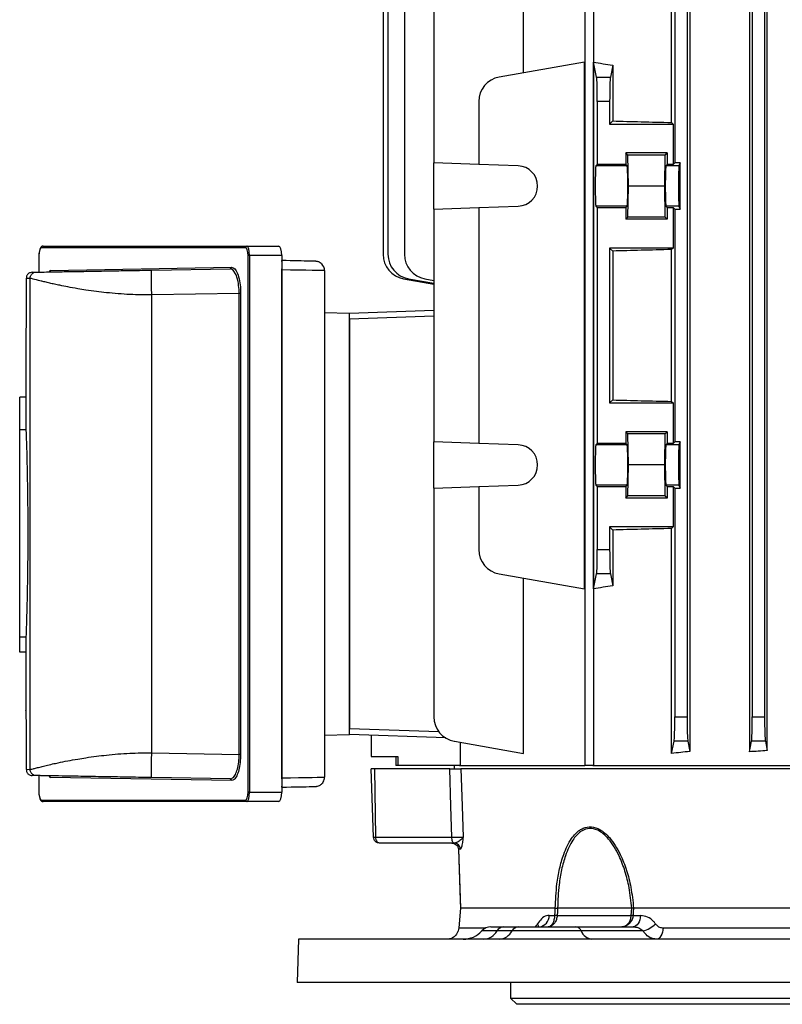
# Model space of a CAD drawing. Units: millimetres. Extents: x -848 to 531, y -481 to 481.
# Drawn here: x -122 to 1, y -434 to -275 of the extents above; entities that cross this region are included whole.
import ezdxf

# ---------------------------------------------------------------- set-up
doc = ezdxf.new("R2010")
doc.units = ezdxf.units.MM

msp = doc.modelspace()

# ---------------------------------------------------------------- linework, layer by layer
at = {"color": 7, "linetype": 'Continuous', "lineweight": 25}
for p, q in [((-30.66, -218.3), (-30.66, -395.3)), ((-29.23, -218.3), (-29.23, -395.3)), ((-40.51, -283.55), (-40.51, -220.27)), ((-16.63, -291.55), (-16.63, -220.27)), ((-13.68, -220.58), (-13.68, -393.02)), ((-4.08, -220.53), (-4.08, -393.07)), ((-1.21, -392.88), (-1.21, -220.72)), ((-59.74, -226.18), (-59.74, -312.82)), ((-55, -226.18), (-55, -298.08)), ((-16.13, -226.18), (-16.13, -298.08)), ((-14.13, -226.18), (-14.13, -387.42)), ((-3.63, -226.18), (-3.63, -387.42)), ((-1.63, -226.18), (-1.63, -387.42)), ((-63.18, -232.37), (-63.18, -312.82)), ((-62.4, -239.3), (-62.4, -312.82)), ((-30.67, -281.81), (-44.45, -284.24)), ((-30.67, -366.79), (-30.67, -281.81)), ((-29.22, -366.79), (-29.22, -281.81)), ((-28.74, -284.24), (-29.22, -281.81)), ((-26.13, -282.32), (-26.51, -284.24)), ((-26.13, -282.32), (-26.13, -291.3)), ((-28.74, -284.24), (-26.51, -284.24)), ((-47.75, -288.18), (-47.75, -298.33)), ((-28.63, -288.18), (-28.63, -298.33)), ((-26.63, -288.18), (-28.63, -288.18)), ((-26.63, -288.18), (-26.63, -291.8)), ((-26.63, -291.8), (-26.13, -291.3)), ((-26.63, -291.8), (-16.38, -291.8)), ((-16.63, -291.55), (-16.38, -291.8)), ((-16.38, -291.8), (-16.38, -298.33)), ((-17.33, -296.47), (-24.03, -296.47)), ((-24.03, -296.47), (-24.03, -298.33)), ((-23.69, -296.8), (-24.03, -296.47)), ((-23.6, -301.8), (-23.69, -296.8)), ((-17.66, -296.8), (-23.69, -296.8)), ((-17.75, -301.8), (-17.66, -296.8)), ((-17.66, -296.8), (-17.33, -296.47)), ((-17.33, -296.47), (-17.33, -298.33)), ((-47.75, -298.33), (-55, -298.08)), ((-55, -305.52), (-55, -298.08)), ((-41.38, -298.56), (-47.75, -298.33)), ((-28.63, -298.33), (-28.85, -298.56)), ((-23.8, -298.56), (-28.85, -298.56)), ((-24.03, -298.33), (-28.63, -298.33)), ((-23.8, -298.56), (-24.03, -298.33)), ((-17.55, -298.56), (-17.33, -298.33)), ((-15.46, -298.56), (-17.55, -298.56)), ((-16.38, -298.33), (-17.33, -298.33)), ((-16.13, -298.08), (-16.38, -298.33)), ((-15.23, -298.08), (-16.13, -298.08)), ((-15.23, -298.08), (-15.46, -298.56)), ((-15.23, -305.52), (-15.23, -298.08)), ((-23.69, -306.8), (-23.6, -301.8)), ((-17.75, -301.8), (-23.6, -301.8)), ((-17.66, -306.8), (-17.75, -301.8)), ((-55, -305.52), (-47.75, -305.27)), ((-55, -305.52), (-55, -343.08)), ((-47.75, -305.27), (-41.38, -305.04)), ((-47.75, -305.27), (-47.75, -343.33)), ((-28.85, -305.04), (-28.63, -305.27)), ((-23.8, -305.04), (-28.85, -305.04)), ((-28.63, -305.27), (-28.63, -343.33)), ((-28.63, -305.27), (-24.03, -305.27)), ((-24.03, -305.27), (-23.8, -305.04)), ((-24.03, -305.27), (-24.03, -307.13)), ((-17.33, -305.27), (-17.55, -305.04)), ((-15.46, -305.04), (-17.55, -305.04)), ((-17.33, -305.27), (-16.38, -305.27)), ((-17.33, -305.27), (-17.33, -307.13)), ((-16.38, -305.27), (-16.13, -305.52)), ((-16.38, -305.27), (-16.38, -311.8)), ((-16.13, -305.52), (-16.13, -343.08)), ((-16.13, -305.52), (-15.23, -305.52)), ((-15.46, -305.04), (-15.23, -305.52)), ((-24.03, -307.13), (-23.69, -306.8)), ((-17.33, -307.13), (-24.03, -307.13)), ((-17.66, -306.8), (-23.69, -306.8)), ((-17.33, -307.13), (-17.66, -306.8)), ((-85.41, -311.75), (-118.29, -311.75)), ((-118.05, -311.5), (-85.17, -311.5)), ((-85.17, -311.5), (-80.05, -311.5)), ((-16.38, -311.8), (-26.63, -311.8)), ((-26.63, -311.8), (-26.63, -336.8)), ((-26.13, -312.3), (-26.63, -311.8)), ((-26.13, -312.3), (-26.13, -336.3)), ((-16.38, -311.8), (-16.63, -312.05)), ((-16.63, -336.55), (-16.63, -312.05)), ((-118.73, -313), (-118.73, -315.69)), ((-118.72, -313), (-118.73, -313)), ((-84.98, -399.6), (-84.98, -313)), ((-84.74, -313), (-84.98, -313)), ((-84.74, -313), (-84.74, -399.6)), ((-79.53, -313), (-84.74, -313)), ((-79.53, -313), (-79.53, -399.6)), ((-79.53, -313.83), (-79.5, -313.83)), ((-119.79, -315.71), (-119.16, -315.7)), ((-116.85, -315.41), (-87.65, -314.9)), ((-100.52, -315.37), (-87.88, -315.15)), ((-79.5, -397.27), (-79.5, -315.33)), ((-72.63, -315.45), (-72.63, -397.15)), ((-120.14, -316.7), (-120.77, -316.71)), ((-120.77, -316.71), (-120.77, -319.3)), ((-120.14, -395.9), (-120.14, -316.7)), ((-59.87, -316.76), (-55, -317.62)), ((-59.09, -316.76), (-55, -317.48)), ((-56.43, -316.76), (-55, -317.02)), ((-86.41, -319.12), (-100.52, -319.37)), ((-86.17, -319.12), (-86.41, -319.12)), ((-86.41, -393.48), (-86.41, -319.12)), ((-86.17, -319.12), (-86.17, -393.48)), ((-100.52, -393.23), (-100.52, -319.37)), ((-72.63, -322.23), (-68.63, -322.3)), ((-68.63, -322.3), (-55, -321.82)), ((-68.63, -390.3), (-68.63, -322.3)), ((-55, -322.82), (-68.63, -323.3)), ((-68.63, -323.3), (-68.63, -389.3)), ((-120.82, -326.18), (-120.82, -335.87)), ((-120.82, -335.87), (-121.82, -335.87)), ((-121.82, -341.12), (-121.82, -335.87)), ((-120.82, -335.87), (-120.82, -341.12)), ((-26.63, -336.8), (-26.13, -336.3)), ((-16.63, -336.55), (-16.38, -336.8)), ((-26.63, -336.8), (-16.38, -336.8)), ((-16.38, -336.8), (-16.38, -343.33)), ((-120.82, -341.12), (-121.82, -341.12)), ((-121.82, -374.58), (-121.82, -341.12)), ((-17.33, -341.47), (-24.03, -341.47)), ((-24.03, -341.47), (-24.03, -343.33)), ((-23.69, -341.8), (-24.03, -341.47)), ((-17.66, -341.8), (-17.33, -341.47)), ((-17.33, -341.47), (-17.33, -343.33)), ((-23.6, -346.8), (-23.69, -341.8)), ((-17.66, -341.8), (-23.69, -341.8)), ((-17.75, -346.8), (-17.66, -341.8)), ((-47.75, -343.33), (-55, -343.08)), ((-55, -350.52), (-55, -343.08)), ((-41.38, -343.56), (-47.75, -343.33)), ((-28.63, -343.33), (-28.85, -343.56)), ((-23.8, -343.56), (-28.85, -343.56)), ((-24.03, -343.33), (-28.63, -343.33)), ((-24.03, -343.33), (-23.8, -343.56)), ((-17.33, -343.33), (-17.55, -343.56)), ((-15.46, -343.56), (-17.55, -343.56)), ((-16.38, -343.33), (-17.33, -343.33)), ((-16.13, -343.08), (-16.38, -343.33)), ((-15.23, -343.08), (-16.13, -343.08)), ((-15.23, -343.08), (-15.46, -343.56)), ((-15.23, -350.52), (-15.23, -343.08)), ((-23.69, -351.8), (-23.6, -346.8)), ((-17.75, -346.8), (-23.6, -346.8)), ((-17.66, -351.8), (-17.75, -346.8)), ((-55, -350.52), (-47.75, -350.27)), ((-55, -350.52), (-55, -387.42)), ((-47.75, -350.27), (-41.38, -350.04)), ((-47.75, -350.27), (-47.75, -360.42)), ((-28.85, -350.04), (-28.63, -350.27)), ((-23.8, -350.04), (-28.85, -350.04)), ((-28.63, -350.27), (-28.63, -360.42)), ((-28.63, -350.27), (-24.03, -350.27)), ((-23.8, -350.04), (-24.03, -350.27)), ((-24.03, -350.27), (-24.03, -352.13)), ((-17.55, -350.04), (-17.33, -350.27)), ((-15.46, -350.04), (-17.55, -350.04)), ((-17.33, -350.27), (-16.38, -350.27)), ((-17.33, -350.27), (-17.33, -352.13)), ((-16.38, -350.27), (-16.13, -350.52)), ((-16.38, -350.27), (-16.38, -356.8)), ((-16.13, -350.52), (-16.13, -387.42)), ((-16.13, -350.52), (-15.23, -350.52)), ((-15.46, -350.04), (-15.23, -350.52)), ((-24.03, -352.13), (-23.69, -351.8)), ((-17.33, -352.13), (-24.03, -352.13)), ((-17.66, -351.8), (-23.69, -351.8)), ((-17.33, -352.13), (-17.66, -351.8)), ((-16.38, -356.8), (-26.63, -356.8)), ((-26.63, -356.8), (-26.63, -360.42)), ((-26.13, -357.3), (-26.63, -356.8)), ((-26.13, -357.3), (-26.13, -366.28)), ((-16.38, -356.8), (-16.63, -357.05)), ((-16.63, -393.33), (-16.63, -357.05)), ((-28.63, -360.42), (-26.63, -360.42)), ((-44.45, -364.36), (-30.67, -366.79)), ((-40.51, -393.33), (-40.51, -365.05)), ((-29.22, -366.79), (-28.74, -364.36)), ((-26.51, -364.36), (-28.74, -364.36)), ((-26.51, -364.36), (-26.13, -366.28)), ((-120.82, -374.58), (-121.82, -374.58)), ((-121.82, -376.98), (-121.82, -374.58)), ((-120.82, -374.58), (-120.82, -376.98)), ((-120.82, -376.98), (-121.82, -376.98)), ((-120.82, -376.98), (-120.82, -386.42)), ((-16.13, -387.42), (-14.13, -387.42)), ((-3.63, -387.42), (-1.63, -387.42)), ((-72.63, -390.37), (-68.63, -390.3)), ((-68.63, -389.3), (-54.21, -389.8)), ((-53.06, -390.84), (-68.63, -390.3)), ((-65.13, -390.42), (-65.13, -393.8)), ((-51.69, -391.36), (-40.51, -393.33)), ((-50.77, -391.52), (-50.77, -395.3)), ((-16.63, -393.33), (-16.24, -391.36)), ((-14.01, -391.36), (-16.24, -391.36)), ((-14.01, -391.36), (-13.68, -393.02)), ((-4.08, -393.07), (-3.74, -391.36)), ((-1.51, -391.36), (-3.74, -391.36)), ((-1.51, -391.36), (-1.21, -392.88)), ((-120.77, -393.3), (-120.77, -395.89)), ((-100.52, -393.23), (-86.41, -393.48)), ((-86.17, -393.48), (-86.41, -393.48)), ((-65.13, -393.8), (-60.83, -393.8)), ((-61.13, -393.8), (-61.13, -395.3)), ((-60.83, -393.8), (-60.83, -395.3)), ((-60.83, -395.3), (-61.13, -395.3)), ((-50.86, -395.3), (-60.83, -395.3)), ((-51.7, -395.3), (-51.73, -395.8)), ((-50.86, -395.3), (-30.66, -395.3)), ((-29.35, -395.3), (-30.66, -395.3)), ((-29.35, -395.3), (11.18, -395.3)), ((-120.77, -395.89), (-120.14, -395.9)), ((-119.16, -396.9), (-119.79, -396.89)), ((-118.73, -396.91), (-118.73, -399.6)), ((-64.74, -406.83), (-65.13, -395.8)), ((-64.51, -395.8), (-65.13, -395.8)), ((-64.36, -406.83), (-64.51, -395.8)), ((-52.43, -395.8), (-64.51, -395.8)), ((9.61, -395.8), (-50.62, -395.8)), ((-87.65, -397.7), (-116.85, -397.19)), ((-87.88, -397.45), (-100.52, -397.23)), ((-118.72, -399.6), (-118.73, -399.6)), ((-84.74, -399.6), (-84.98, -399.6)), ((-84.74, -399.6), (-79.53, -399.6)), ((-79.5, -398.77), (-79.53, -398.77)), ((-118.29, -400.85), (-85.41, -400.85)), ((-85.17, -401.1), (-118.05, -401.1)), ((-80.05, -401.1), (-85.17, -401.1)), ((-64.36, -406.83), (-52.09, -406.83)), ((-51.7, -407.8), (-63.74, -407.8)), ((-51.69, -407.8), (-51.7, -407.8)), ((-51.04, -408.77), (-50.7, -418.3)), ((-50.7, -408.77), (-51.04, -408.77)), ((-51.04, -408.77), (-51.04, -408.77)), ((-50.7, -418.3), (-50.98, -421.47)), ((-50.69, -418.3), (-50.98, -421.47)), ((-35.4, -418.3), (-50.69, -418.3)), ((-50.69, -418.3), (-50.69, -418.3)), ((-50.69, -418.3), (-50.69, -418.3)), ((-35.4, -418.3), (-35.4, -418.3)), ((-35.03, -418.3), (-35.04, -418.3)), ((-23.06, -418.3), (-35.03, -418.3)), ((-23.06, -418.3), (-23.06, -418.3)), ((16.32, -418.3), (-22.77, -418.3)), ((-22.77, -418.3), (-22.77, -418.3)), ((-36.39, -419.47), (-35.46, -419.47)), ((-35.1, -419.47), (-23.14, -419.47)), ((-22.85, -419.47), (-21.64, -419.47)), ((-50.98, -421.47), (-50.98, -421.47)), ((-45.78, -421.3), (-43.73, -421.3)), ((-42.38, -421.97), (-44.8, -421.97)), ((-43.73, -421.3), (-41.35, -421.3)), ((-31.22, -421.97), (-42.38, -421.97)), ((-41.35, -421.3), (-32.07, -421.3)), ((-32.07, -421.3), (-22.84, -421.3)), ((-21.22, -421.97), (-31.22, -421.97)), ((-18, -421.47), (16.43, -421.47)), ((-76.83, -423.3), (-77.07, -430.3)), ((10.47, -423.3), (-76.83, -423.3)), ((10.56, -430.3), (-77.07, -430.3)), ((-42.63, -430.3), (-42.63, -432.8)), ((-42.63, -432.8), (-41.63, -433.8)), ((-42.63, -432.8), (87.37, -432.8)), ((86.37, -433.8), (-41.63, -433.8))]:
    msp.add_line(p, q, dxfattribs=at)
at = {"color": 8, "linetype": 'Continuous', "lineweight": 25}
for p, q in [((-118.72, -313), (-118.72, -315.69)), ((-79.5, -315.33), (-79.53, -315.33)), ((-118.72, -396.91), (-118.72, -399.6)), ((-79.53, -397.27), (-79.5, -397.27)), ((-50.98, -421.47), (-46.59, -421.47)), ((-44.8, -421.97), (-47.27, -421.97))]:
    msp.add_line(p, q, dxfattribs=at)
at = {"color": 7, "linetype": 'Continuous', "lineweight": 25, "flags": 128}
for points in [[(-86.58, -317.21), (-86.91, -316.12), (-87.36, -315.39), (-87.64, -315.2), (-87.88, -315.15), (-87.88, -315.15), (-87.88, -315.15)], [(-52.09, -406.83), (-52.24, -401.83), (-52.43, -395.8)], [(-50.62, -395.8), (-50.44, -401.8), (-50.43, -401.83), (-50.28, -406.83)], [(-51.7, -407.8), (-51.78, -407.78), (-51.85, -407.73), (-51.91, -407.64), (-51.97, -407.52), (-52.02, -407.37), (-52.05, -407.21), (-52.08, -407.02), (-52.09, -406.83)], [(-51.04, -408.77), (-50.74, -417.05), (-50.69, -418.3)], [(-35.46, -419.47), (-35.43, -418.89), (-35.4, -418.3)], [(-35.04, -418.3), (-35.07, -418.89), (-35.1, -419.47)], [(-23.14, -419.47), (-23.1, -418.89), (-23.06, -418.3)], [(-22.77, -418.3), (-22.81, -418.89), (-22.85, -419.47)], [(-21.64, -419.47), (-21.68, -419.84), (-21.76, -420.18), (-21.88, -420.5), (-22.03, -420.77), (-22.2, -421), (-22.4, -421.16), (-22.62, -421.27), (-22.84, -421.3)], [(-18, -421.47), (-18.04, -421.84), (-18.11, -422.18), (-18.22, -422.5), (-18.35, -422.77), (-18.51, -423), (-18.7, -423.16), (-18.89, -423.27), (-19.09, -423.3)]]:
    msp.add_lwpolyline(points, dxfattribs=at)
at = {"color": 7, "linetype": 'Continuous', "lineweight": 25}
for centre, radius, start, end in [((-43.75, -288.18), 4, 100, 180), ((-41.5, -301.8), 3.25, 272, 88), ((-118.05, -311.74), 0.243, 91.649, 181.5591), ((-85.16, -311.74), 0.243, 91.649, 181.5591), ((-59.18, -312.82), 4, 180, 260), ((-58.4, -312.82), 4, 180, 260), ((-55.74, -312.82), 4, 180, 260), ((-100.71, -314.6), 21.22, 358.0292, 2.0797), ((-74.13, -315.45), 1.5, 0.0001, 46.3345), ((-117.09, -315.42), 0.243, 272.6147, 1.6499), ((-87.89, -314.91), 0.243, 272.6147, 1.6499), ((-41.5, -346.8), 3.25, 272, 88), ((-43.75, -360.42), 4, 180, 260), ((-51, -387.42), 4, 180, 260), ((-117.09, -397.18), 0.243, 358.3501, 87.3853), ((-87.89, -397.69), 0.243, 358.3501, 87.3853), ((-100.71, -398), 21.22, 357.9203, 1.9708), ((-74.13, -397.15), 1.5, 329.7218, 360), ((-118.05, -400.86), 0.243, 178.4409, 268.351), ((-85.16, -400.86), 0.243, 178.4409, 268.351), ((-51.7, -408.8), 0.996, 1.7658, 89.7848), ((-38.18, -419.52), 1.79, 276.3516, 1.3769), ((-35.28, -426.15), 6.68, 88.4436, 91.5564), ((-23, -423.66), 4.19, 88.0234, 91.9766), ((-22.16, -418.1), 3.98, 283.5294, 317.0921), ((-50.25, -419.3), 4, 270, 318.1897), ((-45.78, -423.3), 2, 90, 138.1897), ((-47.09, -420.68), 2.62, 273.056, 330.6398), ((-43.66, -422.61), 1.31, 93.056, 150.6398), ((-44.61, -420.79), 2.52, 273.5522, 332.0403), ((-41.27, -422.56), 1.26, 93.5522, 152.0403), ((-32.2, -422.34), 1.05, 20.8282, 83.2853), ((-29.26, -421.22), 2.09, 200.8282, 263.2853)]:
    msp.add_arc(centre, radius, start, end, dxfattribs=at)
at = {"color": 8, "linetype": 'Continuous', "lineweight": 25}
msp.add_arc((-39.25, -421.39), 1.15, 4.6753, 30.5241, dxfattribs=at)
at = {"color": 7, "linetype": 'Continuous', "lineweight": 25}
for centre, major_axis, ratio, start_param, end_param in [((22.37, -272.46), (74, 0), 0.176327, 3.940835, 3.99762), ((-28.76, -288.18), (0, 4), 0.034921, 4.712389, 6.108652), ((-26.49, -288.18), (0, 4), 0.034921, 0.174533, 1.570796), ((22.37, -289.35), (74, 0), 0.034921, 3.99762, 4.157196), ((-28.84, -301.8), (0, 3.25), 0.034921, 0.034907, 3.106686), ((-23.81, -301.8), (0, 3.25), 0.034921, 3.176499, 6.248279), ((-17.54, -301.8), (0, 3.25), 0.034921, 0.034907, 3.106686), ((-15.46, -301.8), (0, 3.25), 0.017455, 0.034907, 3.106686), ((-118.29, -313), (0, 1.25), 0.344328, 0, 1.570796), ((-85.41, -313), (0, 1.25), 0.344328, 4.712389, 6.283185), ((-85.17, -313), (0, 1.5), 0.28694, 4.712389, 6.283185), ((-80.05, -313), (0, 1.5), 0.344328, 4.712389, 6.283185), ((22.37, -314.25), (74, 0), 0.034921, 2.125989, 2.285565), ((-79.6, -313.86), (5.5, -0.09), 0.005681, 0.595216, 1.553437), ((-79.63, -315.36), (7, -0.09), 0.004464, 0.000058, 1.553401), ((22.37, -334.35), (74, 0), 0.034921, 3.99762, 4.157196), ((-28.84, -346.8), (0, 3.25), 0.034921, 0.034907, 3.106686), ((-23.81, -346.8), (0, 3.25), 0.034921, 3.176499, 6.248279), ((-17.54, -346.8), (0, 3.25), 0.034921, 0.034907, 3.106686), ((-15.46, -346.8), (0, 3.25), 0.017455, 0.034907, 3.106686), ((22.37, -359.25), (74, 0), 0.034921, 2.125989, 2.285565), ((-28.76, -360.42), (0, 4), 0.034921, 3.316126, 4.712389), ((-26.49, -360.42), (0, 4), 0.034921, 1.570796, 2.96706), ((22.37, -376.14), (74, 0), 0.176327, 2.285565, 2.34235), ((-16.26, -387.42), (0, 4), 0.034921, 3.316126, 4.712389), ((-13.99, -387.42), (0, 4), 0.034921, 1.570796, 2.96706), ((-3.76, -387.42), (0, 4), 0.034921, 3.316126, 4.712389), ((-1.49, -387.42), (0, 4), 0.034921, 1.570796, 2.96706), ((22.37, -404.42), (74, 0), 0.176327, 2.079707, 2.125989), ((22.37, -405.25), (74, 0), 0.176327, 1.895127, 1.936373), ((-79.63, -397.24), (7, 0.09), 0.004464, 4.729784, 6.283127), ((-118.29, -399.6), (0, 1.25), 0.344328, 1.570796, 3.141593), ((-85.41, -399.6), (0, 1.25), 0.344328, 3.141593, 4.712389), ((-85.17, -399.6), (0, 1.5), 0.28694, 3.141593, 4.712389), ((-80.05, -399.6), (0, 1.5), 0.344328, 3.141593, 4.712389), ((-79.6, -398.74), (5.5, 0.09), 0.005681, 4.729749, 5.801804)]:
    msp.add_ellipse(centre, major_axis=major_axis, ratio=ratio, start_param=start_param, end_param=end_param, dxfattribs=at)
at = {"color": 8, "linetype": 'Continuous', "lineweight": 25}
for centre, start_param, end_param in [((-116.85, -316.66), 0.006727, 0.596477), ((-116.85, -395.94), 2.548784, 3.134866)]:
    msp.add_ellipse(centre, major_axis=(0, 1.25), ratio=0.342258, start_param=start_param, end_param=end_param, dxfattribs=at)
at = {"color": 7, "linetype": 'Continuous', "lineweight": 25}
for points, knots in [([(-118.05, -311.5), (-118.13, -311.51), (-118.29, -311.54), (-118.46, -311.73), (-118.6, -312.01), (-118.7, -312.44), (-118.73, -312.8), (-118.73, -312.98), (-118.73, -313)], [0, 0, 0, 0, 0.155364, 0.302517, 0.519733, 0.75792, 0.974172, 1, 1, 1, 1]), ([(-73.1, -314.37), (-73.13, -314.34), (-73.23, -314.23), (-73.44, -314.11), (-73.66, -314.01), (-73.83, -313.97), (-73.93, -313.96), (-73.99, -313.95), (-74.05, -313.95), (-74.16, -313.94), (-74.4, -313.93), (-74.72, -313.92), (-75.01, -313.91), (-75.05, -313.91)], [0, 0, 0, 0, 0.034957, 0.111227, 0.173374, 0.218032, 0.24499, 0.270393, 0.30963, 0.401095, 0.665681, 0.962115, 1, 1, 1, 1]), ([(-119.79, -315.71), (-119.91, -315.72), (-120.1, -315.75), (-120.33, -315.87), (-120.49, -316), (-120.62, -316.16), (-120.74, -316.39), (-120.76, -316.58), (-120.77, -316.71)], [0, 0, 0, 0, 0.239688, 0.368501, 0.499982, 0.631466, 0.760286, 1, 1, 1, 1]), ([(-120.14, -316.7), (-120.13, -316.57), (-120.11, -316.38), (-119.99, -316.15), (-119.86, -315.99), (-119.7, -315.86), (-119.48, -315.73), (-119.29, -315.71), (-119.16, -315.7)], [0, 0, 0, 0, 0.239696, 0.368514, 0.5, 0.631486, 0.760304, 1, 1, 1, 1]), ([(-119.16, -315.7), (-119.01, -315.69), (-118.7, -315.69), (-117.43, -315.67), (-116.11, -315.64), (-114.99, -315.62), (-113.74, -315.6), (-112.28, -315.58), (-110.58, -315.55), (-108.62, -315.51), (-106.31, -315.47), (-103.59, -315.42), (-101.57, -315.39), (-100.52, -315.37)], [0, 0, 0, 0, 0.1341652, 0.2672218, 0.3324133, 0.3982514, 0.4618069, 0.526074, 0.6056764, 0.6866021, 0.7699245, 0.8809557, 1, 1, 1, 1]), ([(-100.52, -319.37), (-100.53, -318.87), (-100.54, -318.09), (-100.55, -317.16), (-100.55, -316.52), (-100.55, -316), (-100.54, -315.51), (-100.53, -315.42), (-100.52, -315.37)], [0, 0, 0, 0, 0.239461, 0.368363, 0.5, 0.631637, 0.760539, 1, 1, 1, 1]), ([(-87.65, -314.9), (-87.47, -314.95), (-87.12, -315.04), (-86.66, -315.85), (-86.33, -317.01), (-86.19, -318.19), (-86.18, -318.89), (-86.17, -319.12)], [0, 0, 0, 0, 0.232826, 0.465933, 0.689821, 0.899811, 1, 1, 1, 1]), ([(-100.52, -319.37), (-101.09, -319.37), (-102.27, -319.38), (-104.08, -319.31), (-105.95, -319.19), (-107.76, -319.02), (-109.51, -318.81), (-111.05, -318.6), (-112.61, -318.34), (-114.02, -318.09), (-115.26, -317.84), (-116.21, -317.64), (-117.02, -317.46), (-117.75, -317.28), (-118.77, -317.03), (-119.76, -316.77), (-120.02, -316.72), (-120.14, -316.7)], [0, 0, 0, 0, 0.0569346, 0.1174085, 0.1814732, 0.2491723, 0.308492, 0.3746053, 0.4283821, 0.5003266, 0.5625276, 0.6088202, 0.6534469, 0.7047573, 0.7512933, 0.882999, 1, 1, 1, 1]), ([(-120.77, -319.3), (-120.77, -320.08), (-120.77, -321.65), (-120.79, -323.74), (-120.81, -325.3), (-120.82, -326.18), (-120.82, -326.18), (-120.82, -326.18)], [0, 0, 0, 0, 0.214652, 0.429394, 0.644276, 0.85927, 1, 1, 1, 1]), ([(-120.82, -341.12), (-120.81, -341.23), (-120.8, -341.47), (-120.77, -342.4), (-120.72, -343.75), (-120.67, -345.5), (-120.62, -347.61), (-120.58, -350), (-120.54, -352.61), (-120.52, -355.38), (-120.51, -358.21), (-120.52, -361.04), (-120.55, -363.77), (-120.59, -366.33), (-120.64, -368.66), (-120.69, -370.68), (-120.74, -372.33), (-120.78, -373.52), (-120.8, -374.29), (-120.81, -374.49), (-120.82, -374.58)], [0, 0, 0, 0, 0.056345, 0.11269, 0.169034, 0.225378, 0.281743, 0.338107, 0.394476, 0.450845, 0.507185, 0.563525, 0.619848, 0.67617, 0.732512, 0.788855, 0.845225, 0.901594, 0.950797, 1, 1, 1, 1]), ([(-120.82, -386.41), (-120.82, -386.39), (-120.82, -386.32), (-120.81, -386.96), (-120.8, -388.3), (-120.78, -390.26), (-120.77, -392.03), (-120.77, -393.06), (-120.77, -393.3)], [0, 0, 0, 0, 0.046799, 0.267934, 0.488967, 0.709892, 0.930731, 1, 1, 1, 1]), ([(-120.14, -395.9), (-120.1, -395.9), (-120.01, -395.89), (-119.67, -395.8), (-119.14, -395.67), (-118.44, -395.49), (-117.56, -395.27), (-116.62, -395.05), (-115.46, -394.8), (-114.12, -394.53), (-112.61, -394.26), (-111.05, -394), (-109.51, -393.79), (-107.18, -393.51), (-104.2, -393.26), (-101.7, -393.24), (-100.52, -393.23)], [0, 0, 0, 0, 0.056743, 0.11713, 0.181208, 0.249012, 0.30792, 0.374294, 0.424696, 0.499953, 0.571897, 0.625679, 0.691791, 0.751117, 0.882714, 1, 1, 1, 1]), ([(-100.52, -397.23), (-100.53, -397.18), (-100.54, -397.09), (-100.55, -396.6), (-100.55, -396.08), (-100.55, -395.44), (-100.54, -394.51), (-100.53, -393.73), (-100.52, -393.23)], [0, 0, 0, 0, 0.239461, 0.368363, 0.5, 0.631637, 0.760539, 1, 1, 1, 1]), ([(-87.88, -397.45), (-87.88, -397.45), (-87.74, -397.45), (-87.44, -397.34), (-87.02, -396.8), (-86.67, -395.9), (-86.49, -394.92), (-86.42, -394.09), (-86.4, -393.66), (-86.41, -393.48), (-86.41, -393.48)], [0, 0, 0, 0, 0.000009, 0.189326, 0.403321, 0.605634, 0.802519, 0.912904, 0.999991, 1, 1, 1, 1]), ([(-86.17, -393.48), (-86.19, -393.93), (-86.22, -394.84), (-86.45, -396.05), (-86.79, -397.01), (-87.2, -397.6), (-87.5, -397.67), (-87.65, -397.7)], [0, 0, 0, 0, 0.197619, 0.395088, 0.597544, 0.811212, 1, 1, 1, 1]), ([(-120.77, -395.89), (-120.76, -396.02), (-120.74, -396.21), (-120.62, -396.44), (-120.49, -396.6), (-120.33, -396.73), (-120.1, -396.85), (-119.91, -396.88), (-119.79, -396.89)], [0, 0, 0, 0, 0.239714, 0.368534, 0.500018, 0.631499, 0.760312, 1, 1, 1, 1]), ([(-119.16, -396.9), (-119.29, -396.89), (-119.48, -396.87), (-119.7, -396.74), (-119.86, -396.61), (-119.99, -396.45), (-120.11, -396.22), (-120.13, -396.03), (-120.14, -395.9)], [0, 0, 0, 0, 0.239696, 0.368514, 0.5, 0.631486, 0.760304, 1, 1, 1, 1]), ([(-100.52, -397.23), (-101.23, -397.22), (-102.61, -397.19), (-104.62, -397.16), (-106.63, -397.12), (-108.62, -397.09), (-110.58, -397.05), (-112.28, -397.02), (-113.74, -397), (-115.41, -396.97), (-116.83, -396.95), (-117.92, -396.93), (-118.79, -396.91), (-119.01, -396.91), (-119.16, -396.9)], [0, 0, 0, 0, 0.080337, 0.156882, 0.230126, 0.313421, 0.394337, 0.473949, 0.538187, 0.601757, 0.732571, 0.799322, 0.86585, 1, 1, 1, 1]), ([(-52.43, -395.8), (-52.13, -395.8), (-51.54, -395.8), (-50.89, -395.8), (-50.71, -395.8), (-50.62, -395.8)], [0, 0, 0, 0, 0.335666, 0.671335, 1, 1, 1, 1]), ([(-74.73, -398.68), (-74.57, -398.67), (-74.26, -398.67), (-74.11, -398.66), (-74, -398.65), (-73.88, -398.63), (-73.69, -398.6), (-73.38, -398.48), (-73.05, -398.24), (-72.9, -398.01), (-72.84, -397.9)], [0, 0, 0, 0, 0.265686, 0.538679, 0.620171, 0.651107, 0.690281, 0.782284, 0.906711, 1, 1, 1, 1]), ([(-118.73, -399.6), (-118.73, -399.7), (-118.72, -399.98), (-118.66, -400.41), (-118.52, -400.78), (-118.34, -401.02), (-118.15, -401.1), (-118.06, -401.1), (-118.05, -401.1)], [0, 0, 0, 0, 0.139162, 0.363762, 0.609551, 0.828582, 0.98132, 1, 1, 1, 1]), ([(-35.4, -418.3), (-35.34, -416.99), (-35.25, -414.82), (-34.74, -411.92), (-34.03, -409.38), (-32.98, -407.15), (-31.79, -405.88), (-30.69, -405.26), (-29.58, -405.05), (-28.07, -405.56), (-26.76, -406.71), (-25.7, -408.16), (-24.73, -409.92), (-23.86, -412.17), (-23.11, -415.08), (-22.89, -417.16), (-22.77, -418.3)], [0, 0, 0, 0, 0.114482, 0.188929, 0.263274, 0.358766, 0.428499, 0.452623, 0.508923, 0.565196, 0.634479, 0.685952, 0.737523, 0.819056, 0.900725, 1, 1, 1, 1]), ([(-23.06, -418.3), (-23.18, -417.19), (-23.39, -415.17), (-24.11, -412.32), (-24.94, -410.12), (-25.86, -408.39), (-26.87, -406.97), (-28.11, -405.84), (-29.55, -405.34), (-30.61, -405.54), (-31.65, -406.15), (-32.77, -407.41), (-33.75, -409.58), (-34.42, -412.07), (-34.9, -414.9), (-34.98, -417.02), (-35.03, -418.3)], [0, 0, 0, 0, 0.099798, 0.182221, 0.264508, 0.316102, 0.367593, 0.436119, 0.491274, 0.546371, 0.570083, 0.639123, 0.734689, 0.8097, 0.884813, 1, 1, 1, 1]), ([(-64.74, -406.83), (-64.73, -406.84), (-64.72, -406.84), (-64.64, -406.84), (-64.52, -406.84), (-64.41, -406.84), (-64.36, -406.83)], [0, 0, 0, 0, 0.250024, 0.499989, 0.74996, 1, 1, 1, 1]), ([(-63.74, -407.8), (-63.87, -407.79), (-64.12, -407.76), (-64.39, -407.58), (-64.56, -407.38), (-64.69, -407.15), (-64.72, -406.96), (-64.74, -406.83)], [0, 0, 0, 0, 0.249894, 0.499514, 0.631128, 0.75843, 1, 1, 1, 1]), ([(-63.74, -407.8), (-63.82, -407.79), (-63.98, -407.76), (-64.15, -407.58), (-64.25, -407.38), (-64.33, -407.15), (-64.35, -406.96), (-64.36, -406.83)], [0, 0, 0, 0, 0.2498938, 0.4995141, 0.6311368, 0.7584424, 1, 1, 1, 1]), ([(-52.11, -407.8), (-52.11, -407.8), (-51.98, -407.8), (-51.72, -407.84), (-51.45, -408), (-51.25, -408.19), (-51.17, -408.31), (-51.08, -408.51), (-51.05, -408.63), (-51.04, -408.75), (-51.04, -408.77)], [0, 0, 0, 0, 0.00497, 0.285781, 0.552984, 0.6136, 0.801118, 0.814057, 0.97714, 1, 1, 1, 1]), ([(-52.09, -406.83), (-51.79, -406.84), (-51.19, -406.84), (-50.55, -406.84), (-50.37, -406.84), (-50.28, -406.83)], [0, 0, 0, 0, 0.334763, 0.669507, 1, 1, 1, 1]), ([(-50.28, -406.83), (-50.28, -406.84), (-50.3, -406.88), (-50.41, -407.06), (-50.75, -407.37), (-51.28, -407.72), (-51.58, -407.78), (-51.69, -407.8)], [0, 0, 0, 0, 0.003045, 0.124487, 0.464236, 0.799128, 1, 1, 1, 1]), ([(-50.28, -406.83), (-50.28, -406.84), (-50.29, -406.93), (-50.34, -407.31), (-50.43, -407.98), (-50.56, -408.63), (-50.66, -408.73), (-50.7, -408.77)], [0, 0, 0, 0, 0.002264, 0.102956, 0.400027, 0.746147, 1, 1, 1, 1]), ([(-35.4, -418.3), (-35.32, -418.3), (-35.21, -418.3), (-35.07, -418.3), (-35.04, -418.3)], [0, 0, 0, 0, 0.7208743, 1, 1, 1, 1]), ([(-22.77, -418.3), (-22.8, -418.3), (-22.92, -418.3), (-23, -418.3), (-23.06, -418.3)], [0, 0, 0, 0, 0.279935, 1, 1, 1, 1]), ([(-36.39, -419.47), (-36.53, -419.49), (-36.96, -419.52), (-37.64, -419.92), (-38.06, -420.53), (-38.25, -420.81)], [0, 0, 0, 0, 0.208668, 0.634979, 1, 1, 1, 1]), ([(-35.1, -419.47), (-35.1, -419.48), (-35.12, -419.7), (-35.2, -420.15), (-35.42, -420.58), (-35.7, -420.94), (-36.05, -421.22), (-36.39, -421.3), (-36.57, -421.3), (-36.57, -421.3)], [0, 0, 0, 0, 0.003721, 0.222533, 0.442894, 0.51978, 0.757075, 0.993163, 1, 1, 1, 1]), ([(-36.57, -421.3), (-36.57, -421.3), (-36.44, -421.3), (-36.19, -421.22), (-35.92, -420.94), (-35.71, -420.58), (-35.54, -420.15), (-35.47, -419.7), (-35.46, -419.48), (-35.46, -419.47)], [0, 0, 0, 0, 0.006826, 0.242833, 0.480352, 0.557306, 0.777708, 0.996284, 1, 1, 1, 1]), ([(-22.85, -419.47), (-22.85, -419.48), (-22.87, -419.7), (-22.98, -420.15), (-23.25, -420.58), (-23.59, -420.94), (-24.03, -421.22), (-24.45, -421.3), (-24.66, -421.3), (-24.67, -421.3)], [0, 0, 0, 0, 0.003716, 0.222292, 0.442694, 0.519648, 0.757167, 0.993174, 1, 1, 1, 1]), ([(-24.67, -421.3), (-24.66, -421.3), (-24.48, -421.3), (-24.13, -421.22), (-23.77, -420.94), (-23.47, -420.58), (-23.25, -420.15), (-23.16, -419.7), (-23.14, -419.48), (-23.14, -419.47)], [0, 0, 0, 0, 0.006837, 0.242925, 0.48022, 0.557106, 0.777467, 0.996279, 1, 1, 1, 1]), ([(-19.24, -420.81), (-19.34, -420.68), (-19.7, -420.21), (-20.5, -419.62), (-21.26, -419.52), (-21.64, -419.47)], [0, 0, 0, 0, 0.161461, 0.582194, 1, 1, 1, 1]), ([(-19.24, -420.81), (-19.19, -420.87), (-19.01, -421.11), (-18.6, -421.4), (-18.2, -421.45), (-18, -421.47)], [0, 0, 0, 0, 0.156335, 0.579834, 1, 1, 1, 1]), ([(-50.98, -421.47), (-51.01, -421.64), (-51.04, -421.83), (-51.16, -422.19), (-51.35, -422.55), (-51.75, -422.96), (-52.26, -423.25), (-52.67, -423.28), (-52.85, -423.3)], [0, 0, 0, 0, 0.153104, 0.175038, 0.355721, 0.563215, 0.811653, 1, 1, 1, 1]), ([(-22.84, -421.3), (-22.58, -421.32), (-22.08, -421.37), (-21.53, -421.66), (-21.29, -421.9), (-21.22, -421.97)], [0, 0, 0, 0, 0.429813, 0.846428, 1, 1, 1, 1]), ([(-19.09, -423.3), (-19.43, -423.25), (-20.12, -423.16), (-20.82, -422.56), (-21.14, -422.09), (-21.22, -421.97)], [0, 0, 0, 0, 0.416502, 0.841855, 1, 1, 1, 1])]:
    msp.add_open_spline(points, degree=3, knots=knots, dxfattribs=at)
at = {"color": 8, "linetype": 'Continuous', "lineweight": 25}
for points, knots in [([(-86.41, -319.12), (-86.41, -319.12), (-86.4, -318.91), (-86.42, -318.24), (-86.52, -317.62), (-86.58, -317.21)], [0, 0, 0, 0, 0.00003, 0.322862, 1, 1, 1, 1]), ([(-38.7, -421.3), (-38.59, -421.21), (-38.43, -421.09), (-38.29, -420.87), (-38.25, -420.81)], [0, 0, 0, 0, 0.6972723, 1, 1, 1, 1])]:
    msp.add_open_spline(points, degree=3, knots=knots, dxfattribs=at)

doc.saveas('drawing.dxf')
